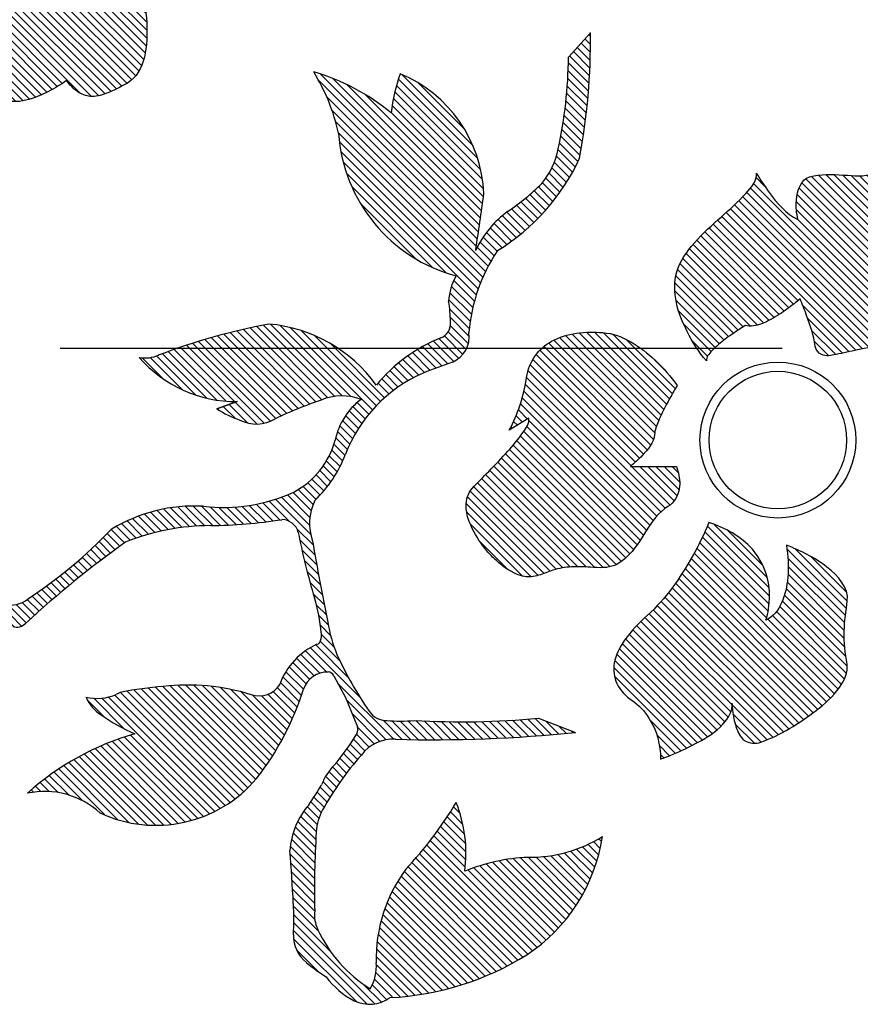
# Model space of a CAD drawing. Extents: x 4661 to 5052, y -1127 to -851.
# Drawn here: x 4787 to 4797, y -896 to -885 of the extents above; entities that cross this region are included whole.
import ezdxf

# ---------------------------------------------------------------- set-up
doc = ezdxf.new("R2010")
doc.units = 0
doc.header["$LTSCALE"] = 7
doc.header["$MEASUREMENT"] = 0
doc.linetypes.add('CENTER', pattern=[0.6, 0.375, -0.075, 0.075, -0.075])
pattern_1 = [(315, (4559.2278, -54.117044), (0.044194174, 0.044194174), [])]

msp = doc.modelspace()

# ---------------------------------------------------------------- hatches: boundary and pattern name
at = {"linetype": 'Continuous'}
h = msp.add_hatch(dxfattribs=at)
h.set_pattern_fill('ANSI31', color=1, scale=0.5, angle=270, style=0)
h.set_pattern_definition(pattern_1)
edge = h.paths.add_edge_path()
edge.add_spline(control_points=[(4786.956, -884.649), (4786.89, -884.669), (4786.772, -884.725), (4786.631, -884.942), (4786.689, -885.284), (4786.877, -885.619), (4787.047, -885.83), (4787.14, -885.916)], knot_values=[0, 0, 0, 0, 0.414072, 0.752908, 1.476042, 2.323955, 3.079419, 3.079419, 3.079419, 3.079419], degree=3, periodic=0)
edge.add_spline(control_points=[(4787.14, -885.916), (4787.208, -885.978), (4787.405, -886.042), (4787.669, -885.967), (4787.857, -885.868), (4787.955, -885.804), (4787.984, -885.782)], knot_values=[0, 0, 0, 0, 0.556442, 1.120698, 1.611993, 1.827176, 1.827176, 1.827176, 1.827176], degree=3, periodic=0)
edge.add_spline(control_points=[(4787.984, -885.782), (4788.021, -885.828), (4788.092, -885.911), (4788.254, -885.974), (4788.448, -885.923), (4788.574, -885.853), (4788.649, -885.81)], knot_values=[0, 0, 0, 0, 0.354164, 0.642597, 0.990425, 1.511054, 1.511054, 1.511054, 1.511054], degree=3, periodic=0)
edge.add_spline(control_points=[(4788.649, -885.81), (4788.848, -885.693), (4788.888, -885.225), (4788.816, -884.796), (4788.757, -884.571), (4788.715, -884.487)], knot_values=[0, 0, 0, 0, 1.384878, 2.18188, 2.746279, 2.746279, 2.746279, 2.746279], degree=3, periodic=0)
edge.add_spline(control_points=[(4788.715, -884.487), (4788.66, -884.379), (4788.777, -884.142), (4788.955, -883.888), (4789.052, -883.699), (4789.095, -883.594)], knot_values=[0, 0, 0, 0, 0.725521, 1.278927, 1.962971, 1.962971, 1.962971, 1.962971], degree=3, periodic=0)
edge.add_spline(control_points=[(4789.095, -883.594), (4789.133, -883.5), (4789.141, -883.279), (4788.928, -883.062), (4788.71, -882.947), (4788.566, -882.895), (4788.507, -882.882)], knot_values=[0, 0, 0, 0, 0.607154, 1.170916, 1.720981, 2.084211, 2.084211, 2.084211, 2.084211], degree=3, periodic=0)
edge.add_spline(control_points=[(4788.507, -882.882), (4788.463, -882.872), (4788.345, -882.924), (4788.125, -883.09), (4787.969, -883.293), (4787.915, -883.451)], knot_values=[0, 0, 0, 0, 0.272266, 0.698568, 1.702113, 1.702113, 1.702113, 1.702113], degree=3, periodic=0)
edge.add_spline(control_points=[(4787.915, -883.451), (4787.887, -883.534), (4787.698, -883.659), (4787.408, -883.717), (4787.148, -883.741), (4787.001, -883.745), (4786.956, -883.744)], knot_values=[0, 0, 0, 0, 0.524115, 1.196374, 1.809377, 2.079697, 2.079697, 2.079697, 2.079697], degree=3, periodic=0)
edge.add_spline(control_points=[(4786.956, -883.744), (4786.978, -883.853), (4787.119, -884.055), (4787.419, -884.182), (4787.665, -884.232), (4787.803, -884.246), (4787.845, -884.247)], knot_values=[0, 0, 0, 0, 0.669549, 1.342286, 1.92012, 2.171367, 2.171367, 2.171367, 2.171367], degree=3, periodic=0)
edge.add_spline(control_points=[(4787.845, -884.247), (4787.845, -884.301), (4787.822, -884.408), (4787.669, -884.567), (4787.408, -884.642), (4787.152, -884.658), (4787.003, -884.653), (4786.956, -884.649)], knot_values=[0, 0, 0, 0, 0.32404, 0.623881, 1.276956, 1.890736, 2.169322, 2.169322, 2.169322, 2.169322], degree=3, periodic=0)
edge = h.paths.add_edge_path()
edge.add_spline(control_points=[(4785.398, -887.199), (4785.398, -887.199), (4785.398, -887.199), (4785.398, -887.199)], knot_values=[0.07738, 0.07738, 0.07738, 0.07738, 0.077518, 0.077518, 0.077518, 0.077518], degree=3, periodic=0)
edge.add_spline(control_points=[(4785.398, -887.2), (4785.399, -887.214), (4785.402, -887.288), (4785.419, -887.418), (4785.485, -887.602), (4785.628, -887.625), (4785.685, -887.608)], knot_values=[0.076432, 0.076432, 0.076432, 0.076432, 0.165384, 0.519328, 0.877028, 1.232794, 1.232794, 1.232794, 1.232794], degree=3, periodic=0)
edge.add_spline(control_points=[(4785.685, -887.608), (4785.907, -887.542), (4786.225, -887.372), (4786.571, -887.11), (4786.685, -886.907), (4786.676, -886.818)], knot_values=[0, 0, 0, 0, 1.391091, 2.106523, 2.637815, 2.637815, 2.637815, 2.637815], degree=3, periodic=0)
edge.add_spline(control_points=[(4786.676, -886.818), (4786.663, -886.698), (4786.65, -886.464), (4786.703, -886.237), (4786.723, -886.129)], knot_values=[0, 0, 0, 0, 0.726892, 1.388202, 1.388202, 1.388202, 1.388202], degree=3, periodic=0)
edge.add_spline(control_points=[(4786.723, -886.129), (4786.749, -885.988), (4786.51, -885.691), (4786.249, -885.553), (4786.098, -885.48)], knot_values=[0, 0, 0, 0, 0.859835, 1.866212, 1.866212, 1.866212, 1.866212], degree=3, periodic=0)
edge.add_spline(control_points=[(4786.098, -885.48), (4786.11, -885.597), (4786.111, -885.876), (4785.988, -886.224), (4785.824, -886.283)], knot_values=[0, 0, 0, 0, 0.709294, 1.753325, 1.753325, 1.753325, 1.753325], degree=3, periodic=0)
edge.add_spline(control_points=[(4785.824, -886.283), (4785.841, -886.244), (4785.877, -886.107), (4785.897, -885.831), (4785.731, -885.426), (4785.444, -885.25), (4785.272, -885.18)], knot_values=[0, 0, 0, 0, 0.255501, 0.848419, 1.632659, 2.746394, 2.746394, 2.746394, 2.746394], degree=3, periodic=0)
edge.add_spline(control_points=[(4785.272, -885.18), (4785.214, -885.303), (4785.008, -885.654), (4784.751, -885.983), (4784.537, -886.149)], knot_values=[0, 0, 0, 0, 0.817304, 2.442443, 2.442443, 2.442443, 2.442443], degree=3, periodic=0)
edge.add_spline(control_points=[(4784.537, -886.149), (4784.441, -886.224), (4784.283, -886.369), (4784.128, -886.623), (4784.136, -886.89), (4784.25, -887.014), (4784.315, -887.065)], knot_values=[0, 0, 0, 0, 0.733547, 1.282856, 1.730187, 2.227372, 2.227372, 2.227372, 2.227372], degree=3, periodic=0)
edge.add_spline(control_points=[(4784.315, -887.065), (4784.385, -887.12), (4784.542, -887.313), (4784.596, -887.569), (4784.583, -887.723)], knot_values=[0, 0, 0, 0, 0.529101, 1.46084, 1.46084, 1.46084, 1.46084], degree=3, periodic=0)
edge.add_spline(control_points=[(4784.583, -887.723), (4784.628, -887.711), (4784.77, -887.664), (4785.014, -887.565), (4785.262, -887.436), (4785.39, -887.269), (4785.398, -887.199)], knot_values=[0, 0, 0, 0, 0.277525, 0.899908, 1.566775, 1.992156, 1.992156, 1.992156, 1.992156], degree=3, periodic=0)
edge.add_spline(control_points=[(4785.398, -887.199), (4785.398, -887.199), (4785.398, -887.199), (4785.398, -887.199)], knot_values=[1.992156, 1.992156, 1.992156, 1.992156, 1.992294, 1.992294, 1.992294, 1.992294], degree=3, periodic=0)
edge.add_spline(control_points=[(4785.398, -887.199), (4785.398, -887.199), (4785.398, -887.199), (4785.398, -887.199)], knot_values=[0.077342, 0.077342, 0.077342, 0.077342, 0.07738, 0.07738, 0.07738, 0.07738], degree=3, periodic=0)
edge = h.paths.add_edge_path()
edge.add_spline(control_points=[(4785.552, -881.265), (4785.553, -881.349), (4785.398, -881.53), (4785.137, -881.746), (4784.839, -882.003), (4784.597, -882.315), (4784.602, -882.684), (4784.74, -883.011), (4784.872, -883.217), (4784.957, -883.314)], knot_values=[0.000102, 0.000102, 0.000102, 0.000102, 0.504009, 1.265971, 2.110121, 2.859657, 3.532809, 4.204311, 4.981024, 4.981024, 4.981024, 4.981024], degree=3, periodic=0)
edge.add_spline(control_points=[(4784.957, -883.314), (4784.952, -883.272), (4785.043, -883.179), (4785.168, -883.078), (4785.302, -882.989), (4785.38, -882.941), (4785.404, -882.927)], knot_values=[0, 0, 0, 0, 0.253769, 0.653928, 1.032375, 1.200966, 1.200966, 1.200966, 1.200966], degree=3, periodic=0)
edge.add_spline(control_points=[(4785.404, -882.927), (4785.463, -882.945), (4785.61, -882.911), (4785.788, -882.814), (4785.931, -882.715), (4786.007, -882.656), (4786.029, -882.637)], knot_values=[0, 0, 0, 0, 0.372354, 0.831256, 1.234883, 1.409476, 1.409476, 1.409476, 1.409476], degree=3, periodic=0)
edge.add_spline(control_points=[(4786.029, -882.637), (4786.056, -882.696), (4786.122, -882.865), (4786.181, -883.038), (4786.196, -883.153)], knot_values=[0, 0, 0, 0, 0.390059, 1.085407, 1.085407, 1.085407, 1.085407], degree=3, periodic=0)
edge.add_spline(control_points=[(4786.196, -883.153), (4786.198, -883.174), (4786.211, -883.217), (4786.27, -883.253), (4786.346, -883.257), (4786.483, -883.24), (4786.698, -883.188), (4786.884, -883.153), (4786.989, -883.139)], knot_values=[0, 0, 0, 0, 0.130245, 0.245796, 0.389683, 0.576892, 1.077163, 1.712383, 1.712383, 1.712383, 1.712383], degree=3, periodic=0)
edge.add_spline(control_points=[(4786.989, -883.139), (4787.09, -883.126), (4787.28, -883.068), (4787.574, -882.821), (4787.713, -882.58), (4787.824, -882.433)], knot_values=[0, 0, 0, 0, 0.611202, 1.155865, 2.261448, 2.261448, 2.261448, 2.261448], degree=3, periodic=0)
edge.add_spline(control_points=[(4787.824, -882.433), (4787.919, -882.308), (4788.028, -881.976), (4787.852, -881.687), (4787.747, -881.577)], knot_values=[0, 0, 0, 0, 0.938968, 1.852596, 1.852596, 1.852596, 1.852596], degree=3, periodic=0)
edge.add_spline(control_points=[(4787.747, -881.577), (4787.624, -881.45), (4787.378, -881.33), (4787.075, -881.262), (4786.932, -881.255), (4786.878, -881.272)], knot_values=[0, 0, 0, 0, 1.059794, 1.544698, 1.885231, 1.885231, 1.885231, 1.885231], degree=3, periodic=0)
edge.add_spline(control_points=[(4786.878, -881.272), (4786.771, -881.306), (4786.523, -881.28), (4786.279, -881.273), (4786.154, -881.307)], knot_values=[0, 0, 0, 0, 0.676741, 1.450694, 1.450694, 1.450694, 1.450694], degree=3, periodic=0)
edge.add_spline(control_points=[(4786.154, -881.307), (4786.105, -881.319), (4786.018, -881.401), (4785.994, -881.579), (4786.001, -881.704), (4786.016, -881.773)], knot_values=[0, 0, 0, 0, 0.303778, 0.627312, 1.050743, 1.050743, 1.050743, 1.050743], degree=3, periodic=0)
edge.add_spline(control_points=[(4786.016, -881.773), (4785.883, -881.71), (4785.723, -881.527), (4785.593, -881.339), (4785.552, -881.265)], knot_values=[0, 0, 0, 0, 0.881314, 1.38432, 1.38432, 1.38432, 1.38432], degree=3, periodic=0)
edge = h.paths.add_edge_path()
edge.add_line((4783.044, -884.285), (4783.234, -884.122))
edge.add_spline(control_points=[(4783.234, -884.122), (4783.244, -884.181), (4783.173, -884.333), (4783.046, -884.549), (4782.88, -884.786), (4782.768, -884.944), (4782.719, -885.018)], knot_values=[0, 0, 0, 0, 0.360851, 0.922096, 1.547129, 2.083668, 2.083668, 2.083668, 2.083668], degree=3, periodic=0)
edge.add_spline(control_points=[(4782.719, -885.018), (4782.677, -885.081), (4782.653, -885.261), (4782.743, -885.516), (4782.876, -885.721), (4783.011, -885.866), (4783.116, -885.953), (4783.216, -886.011), (4783.329, -886.045), (4783.46, -886.01), (4783.597, -885.919), (4783.712, -885.882), (4783.776, -885.873)], knot_values=[0, 0, 0, 0, 0.451822, 0.999483, 1.605973, 1.905636, 2.188183, 2.420134, 2.594296, 2.879757, 3.196054, 3.585169, 3.585169, 3.585169, 3.585169], degree=3, periodic=0)
edge.add_spline(control_points=[(4783.776, -885.873), (4783.839, -885.865), (4783.946, -885.857), (4784.092, -885.86), (4784.225, -885.82), (4784.287, -885.75), (4784.319, -885.711)], knot_values=[0, 0, 0, 0, 0.376318, 0.645432, 0.875445, 1.181708, 1.181708, 1.181708, 1.181708], degree=3, periodic=0)
edge.add_spline(control_points=[(4784.319, -885.711), (4784.475, -885.514), (4784.507, -885.222), (4784.698, -885.058)], knot_values=[0, 0, 0, 0, 1.509525, 1.509525, 1.509525, 1.509525], degree=3, periodic=0)
edge.add_spline(control_points=[(4784.698, -885.058), (4784.78, -884.989), (4784.819, -884.79), (4784.777, -884.628), (4784.753, -884.57)], knot_values=[0, 0, 0, 0, 0.64116, 1.018849, 1.018849, 1.018849, 1.018849], degree=3, periodic=0)
edge.add_line((4784.753, -884.57), (4784.292, -884.61))
edge.add_spline(control_points=[(4784.292, -884.61), (4784.331, -884.565), (4784.421, -884.443), (4784.508, -884.299), (4784.508, -884.204)], knot_values=[0, 0, 0, 0, 0.357542, 0.928562, 0.928562, 0.928562, 0.928562], degree=3, periodic=0)
edge.add_spline(control_points=[(4784.508, -884.204), (4784.508, -884.148), (4784.54, -884.023), (4784.607, -883.821), (4784.664, -883.673), (4784.698, -883.593)], knot_values=[0, 0, 0, 0, 0.334458, 0.759396, 1.282657, 1.282657, 1.282657, 1.282657], degree=3, periodic=0)
edge.add_spline(control_points=[(4784.698, -883.593), (4784.629, -883.49), (4784.419, -883.244), (4784.117, -883.023), (4783.912, -883.023)], knot_values=[0, 0, 0, 0, 0.746453, 1.978204, 1.978204, 1.978204, 1.978204], degree=3, periodic=0)
edge.add_spline(control_points=[(4783.912, -883.023), (4783.735, -883.023), (4783.454, -883.084), (4783.226, -883.366), (4783.186, -883.542), (4783.18, -883.633)], knot_values=[0, 0, 0, 0, 1.062194, 1.553659, 2.104475, 2.104475, 2.104475, 2.104475], degree=3, periodic=0)
edge.add_spline(control_points=[(4783.18, -883.633), (4783.166, -883.839), (4783.128, -884.062), (4783.05, -884.27), (4783.044, -884.285)], knot_values=[0, 0, 0, 0, 1.237384, 1.333181, 1.333181, 1.333181, 1.333181], degree=3, periodic=0)
h = msp.add_hatch(dxfattribs=at)
h.set_pattern_fill('ANSI31', color=1, scale=0.5, angle=270, style=0)
h.set_pattern_definition(pattern_1)
h.paths.add_polyline_path([(4788.986, -888.779, -0.142448), (4788.776, -888.802, 0.217023), (4789.847, -889.285), (4789.626, -889.363, 0.061274), (4789.877, -889.486, 0.259121), (4790.262, -889.471, -0.026674), (4790.763, -889.268, -0.189476), (4791.2, -889.26, 0.187334), (4790.917, -889.707, -0.204457), (4790.466, -890.272, -0.136921), (4789.478, -890.426, 0.152568), (4788.473, -890.679, -0.056092), (4787.566, -891.436, -0.238468), (4787.302, -891.495, 0.023676), (4786.742, -891.481, -0.139881), (4786.11, -891.311, -0.017703), (4785.519, -890.939, -0.06352), (4785.413, -890.86, -0.118984), (4785.372, -890.761, 0.084007), (4785.181, -890.219, -0.148638), (4784.988, -889.252, 0.053872), (4784.956, -888.585, 0.066679), (4784.345, -889.377, 0.184484), (4783.779, -888.668, 0.193829), (4783.746, -890.168, -0.108605), (4783.056, -890.188, 0.286207), (4785.205, -890.98, 0.172877), (4786.698, -891.671, -0.090244), (4786.556, -892.048, -0.297383), (4786.411, -892.124, 0.17578), (4785.404, -892.629, 0.178449), (4785.021, -893.771, 0.16056), (4785.393, -893.512, 0.240131), (4785.926, -894.651, 0.111713), (4786.541, -893.644), (4786.784, -893.994, 0.242857), (4786.686, -892.233, -0.282533), (4787.177, -891.701, -0.039638), (4787.399, -891.738, 0.109396), (4787.474, -891.74, 0.126386), (4787.542, -891.7, -0.030824), (4788.634, -890.815, -0.094813), (4789.555, -890.637, 0.034106), (4790.335, -890.572, -0.345057), (4790.514, -890.711, 0.023977), (4790.691, -891.425, -0.049103), (4790.765, -891.807, -0.11037), (4790.758, -891.888, -0.34548), (4790.718, -891.932, 0.204304), (4790.315, -892.366, -0.359861), (4790, -892.48, 0.106261), (4789.04, -892.392, 0.029375), (4788.585, -892.454, 0.050426), (4788.529, -892.478, -0.161982), (4788.198, -892.508, 0.151841), (4788.362, -892.702, 0.049441), (4788.729, -892.907, 0.114135), (4787.559, -893.555, -0.243152), (4788.352, -893.771, 0.339588), (4790.059, -893.394, 0.092179), (4790.57, -892.42, -0.321204), (4790.839, -892.234, -0.271436), (4790.901, -892.275), (4791.03, -892.513), (4791.16, -892.833, -0.183098), (4791.156, -892.903, -0.045291), (4790.901, -893.254, 0.100932), (4790.768, -893.463, -0.019158), (4790.63, -893.681, 0.164722), (4790.421, -894.182, -0.011545), (4790.46, -894.759, -0.032348), (4790.46, -895.1, 0.226303), (4790.604, -895.404, 0.027023), (4790.818, -895.559, 0.111859), (4791.125, -895.82, 0.276578), (4791.515, -895.785, 0.127047), (4793.007, -895.319, 0.213156), (4793.832, -894.028, -0.144596), (4793.021, -894.254, 0.086468), (4792.33, -894.406, 0.130891), (4792.237, -893.657, -0.054451), (4791.686, -894.386, 0.165579), (4791.364, -895.404, -0.160141), (4791.298, -895.689, -0.145177), (4790.726, -895.04, -0.152204), (4790.694, -894.84, -0.024091), (4790.711, -893.978, -0.117536), (4790.779, -893.738, -0.053723), (4791.202, -893.139, -0.251469), (4791.575, -892.967, 0.032686), (4793.539, -892.892), (4793.133, -892.738, -0.038319), (4791.779, -892.762, -0.043366), (4791.478, -892.764, -0.251119), (4791.288, -892.662, -0.04551), (4790.936, -892.041, -0.058409), (4790.836, -891.691, -0.006709), (4790.671, -890.806, -0.200228), (4790.693, -890.363, 0.113999), (4791.03, -889.857, -0.199949), (4791.877, -888.973, -0.008413), (4792.196, -888.854, 0.346202), (4792.376, -888.531, -0.128787), (4792.688, -887.637, 0.14829), (4793.582, -886.631, 0.05039), (4793.701, -885.261), (4793.462, -885.526, -0.050778), (4793.35, -886.528, -0.130571), (4793.171, -886.905, -0.0452), (4792.803, -887.208, 0.1228), (4792.449, -887.635, 0.005774), (4792.538, -887.016, 0.292885), (4791.626, -885.709, 0.055553), (4791.526, -886.135, 0.103403), (4790.683, -885.687, -0.082417), (4790.954, -886.356, 0.321777), (4792.237, -887.913, 0.113348), (4792.154, -888.191, -0.031391), (4792.175, -888.414, -0.335172), (4792.07, -888.59, 0.127343), (4791.365, -889.105, 0.218429), (4790.192, -888.44, 0.045912)])
h = msp.add_hatch(dxfattribs=at)
h.set_pattern_fill('ANSI31', color=1, scale=0.5, angle=270, style=0)
h.set_pattern_definition(pattern_1)
edge = h.paths.add_edge_path()
edge.add_spline(control_points=[(4795.514, -886.793), (4795.514, -886.793), (4795.514, -886.793), (4795.514, -886.793)], knot_values=[0, 0, 0, 0, 0.000126, 0.000126, 0.000126, 0.000126], degree=3, periodic=0)
edge.add_spline(control_points=[(4795.514, -886.793), (4795.515, -886.876), (4795.371, -887.057), (4795.121, -887.274), (4794.837, -887.533), (4794.609, -887.846), (4794.619, -888.212), (4794.755, -888.538), (4794.884, -888.743), (4794.967, -888.841)], knot_values=[0.000126, 0.000126, 0.000126, 0.000126, 0.496701, 1.237329, 2.058289, 2.795076, 3.467393, 4.137344, 4.907873, 4.907873, 4.907873, 4.907873], degree=3, periodic=0)
edge.add_spline(control_points=[(4794.967, -888.841), (4794.962, -888.8), (4795.046, -888.706), (4795.167, -888.605), (4795.294, -888.516), (4795.368, -888.468), (4795.391, -888.454)], knot_values=[0, 0, 0, 0, 0.250097, 0.638372, 1.004142, 1.166833, 1.166833, 1.166833, 1.166833], degree=3, periodic=0)
edge.add_spline(control_points=[(4795.391, -888.454), (4795.448, -888.472), (4795.589, -888.437), (4795.759, -888.34), (4795.894, -888.241), (4795.967, -888.182), (4795.988, -888.164)], knot_values=[0, 0, 0, 0, 0.357078, 0.799217, 1.189753, 1.359082, 1.359082, 1.359082, 1.359082], degree=3, periodic=0)
edge.add_spline(control_points=[(4795.988, -888.164), (4796.014, -888.223), (4796.08, -888.391), (4796.138, -888.564), (4796.154, -888.679)], knot_values=[0, 0, 0, 0, 0.389073, 1.083783, 1.083783, 1.083783, 1.083783], degree=3, periodic=0)
edge.add_spline(control_points=[(4796.154, -888.679), (4796.159, -888.717), (4796.229, -888.805), (4796.413, -888.764), (4796.634, -888.717), (4796.814, -888.678), (4796.915, -888.664)], knot_values=[0, 0, 0, 0, 0.231727, 0.547456, 1.027025, 1.635666, 1.635666, 1.635666, 1.635666], degree=3, periodic=0)
edge.add_spline(control_points=[(4796.915, -888.664), (4797.012, -888.651), (4797.195, -888.592), (4797.473, -888.344), (4797.603, -888.105), (4797.708, -887.958)], knot_values=[0, 0, 0, 0, 0.587539, 1.116058, 2.199578, 2.199578, 2.199578, 2.199578], degree=3, periodic=0)
edge.add_spline(control_points=[(4797.708, -887.958), (4797.799, -887.832), (4797.897, -887.501), (4797.727, -887.213), (4797.623, -887.102)], knot_values=[0, 0, 0, 0, 0.932926, 1.842474, 1.842474, 1.842474, 1.842474], degree=3, periodic=0)
edge.add_spline(control_points=[(4797.623, -887.102), (4797.506, -886.977), (4797.269, -886.857), (4796.976, -886.788), (4796.838, -886.781), (4796.787, -886.799)], knot_values=[0, 0, 0, 0, 1.03194, 1.499219, 1.82605, 1.82605, 1.82605, 1.82605], degree=3, periodic=0)
edge.add_spline(control_points=[(4796.787, -886.799), (4796.684, -886.832), (4796.446, -886.806), (4796.211, -886.801), (4796.092, -886.834)], knot_values=[0, 0, 0, 0, 0.648662, 1.391239, 1.391239, 1.391239, 1.391239], degree=3, periodic=0)
edge.add_spline(control_points=[(4796.092, -886.834), (4795.998, -886.86), (4795.928, -887.074), (4795.95, -887.231), (4795.965, -887.3)], knot_values=[0, 0, 0, 0, 0.585258, 1.008645, 1.008645, 1.008645, 1.008645], degree=3, periodic=0)
edge.add_spline(control_points=[(4795.965, -887.3), (4795.835, -887.236), (4795.68, -887.053), (4795.553, -886.866), (4795.514, -886.793)], knot_values=[0, 0, 0, 0, 0.867277, 1.366653, 1.366653, 1.366653, 1.366653], degree=3, periodic=0)
h = msp.add_hatch(dxfattribs=at)
h.set_pattern_fill('ANSI31', color=1, scale=0.5, angle=270, style=0)
h.set_pattern_definition(pattern_1)
edge = h.paths.add_edge_path()
edge.add_spline(control_points=[(4794.647, -889.11), (4794.579, -889.009), (4794.357, -888.76), (4794.051, -888.548), (4793.837, -888.532)], knot_values=[0, 0, 0, 0, 0.732686, 2.02278, 2.02278, 2.02278, 2.02278], degree=3, periodic=0)
edge.add_spline(control_points=[(4793.837, -888.532), (4793.648, -888.517), (4793.357, -888.541), (4793.077, -888.777), (4793.018, -888.938), (4793.005, -889.021)], knot_values=[0, 0, 0, 0, 1.135499, 1.616534, 2.120733, 2.120733, 2.120733, 2.120733], degree=3, periodic=0)
edge.add_spline(control_points=[(4793.005, -889.021), (4792.976, -889.207), (4792.918, -889.406), (4792.821, -889.584), (4792.813, -889.597)], knot_values=[0, 0, 0, 0, 1.126093, 1.215165, 1.215165, 1.215165, 1.215165], degree=3, periodic=0)
edge.add_line((4792.813, -889.597), (4793.03, -889.466))
edge.add_spline(control_points=[(4793.03, -889.466), (4793.037, -889.521), (4792.947, -889.655), (4792.797, -889.835), (4792.602, -890.036), (4792.471, -890.167), (4792.412, -890.231)], knot_values=[0, 0, 0, 0, 0.330782, 0.864779, 1.467072, 1.98483, 1.98483, 1.98483, 1.98483], degree=3, periodic=0)
edge.add_spline(control_points=[(4792.412, -890.231), (4792.366, -890.281), (4792.323, -890.446), (4792.408, -890.686), (4792.536, -890.879), (4792.671, -891.019), (4792.779, -891.106), (4792.882, -891.166), (4793.001, -891.205), (4793.142, -891.185), (4793.302, -891.113), (4793.426, -891.09), (4793.495, -891.087)], knot_values=[0, 0, 0, 0, 0.411682, 0.914747, 1.49626, 1.793228, 2.08014, 2.322043, 2.508735, 2.815957, 3.146843, 3.562075, 3.562075, 3.562075, 3.562075], degree=3, periodic=0)
edge.add_spline(control_points=[(4793.495, -891.087), (4793.563, -891.085), (4793.68, -891.087), (4793.837, -891.101), (4793.979, -891.078), (4794.055, -891.02), (4794.093, -890.985)], knot_values=[0, 0, 0, 0, 0.407535, 0.699142, 0.944599, 1.251726, 1.251726, 1.251726, 1.251726], degree=3, periodic=0)
edge.add_spline(control_points=[(4794.093, -890.985), (4794.27, -890.825), (4794.342, -890.553), (4794.547, -890.429)], knot_values=[0, 0, 0, 0, 1.436671, 1.436671, 1.436671, 1.436671], degree=3, periodic=0)
edge.add_spline(control_points=[(4794.547, -890.429), (4794.613, -890.389), (4794.695, -890.247), (4794.669, -890.087), (4794.646, -890.01), (4794.639, -889.993)], knot_values=[0, 0, 0, 0, 0.462384, 0.845193, 0.949702, 0.949702, 0.949702, 0.949702], degree=3, periodic=0)
edge.add_line((4794.639, -889.993), (4794.138, -889.992))
edge.add_spline(control_points=[(4794.138, -889.992), (4794.183, -889.956), (4794.285, -889.856), (4794.393, -889.732), (4794.4, -889.644)], knot_values=[0, 0, 0, 0, 0.347713, 0.879427, 0.879427, 0.879427, 0.879427], degree=3, periodic=0)
edge.add_spline(control_points=[(4794.4, -889.644), (4794.404, -889.593), (4794.448, -889.483), (4794.522, -889.328), (4794.594, -889.2), (4794.635, -889.131), (4794.647, -889.11)], knot_values=[0, 0, 0, 0, 0.304269, 0.695956, 1.036409, 1.18203, 1.18203, 1.18203, 1.18203], degree=3, periodic=0)
edge = h.paths.add_edge_path()
edge.add_spline(control_points=[(4795.56, -893), (4795.777, -892.919), (4796.085, -892.73), (4796.414, -892.447), (4796.516, -892.236), (4796.501, -892.149)], knot_values=[0, 0, 0, 0, 1.393238, 2.109571, 2.641278, 2.641278, 2.641278, 2.641278], degree=3, periodic=0)
edge.add_spline(control_points=[(4796.501, -892.149), (4796.481, -892.029), (4796.453, -891.797), (4796.491, -891.567), (4796.504, -891.458)], knot_values=[0, 0, 0, 0, 0.726917, 1.388163, 1.388163, 1.388163, 1.388163], degree=3, periodic=0)
edge.add_spline(control_points=[(4796.504, -891.458), (4796.522, -891.316), (4796.263, -891.033), (4795.994, -890.913), (4795.839, -890.849)], knot_values=[0, 0, 0, 0, 0.860203, 1.867461, 1.867461, 1.867461, 1.867461], degree=3, periodic=0)
edge.add_spline(control_points=[(4795.839, -890.849), (4795.859, -890.966), (4795.877, -891.245), (4795.775, -891.599), (4795.615, -891.668)], knot_values=[0, 0, 0, 0, 0.709256, 1.754071, 1.754071, 1.754071, 1.754071], degree=3, periodic=0)
edge.add_spline(control_points=[(4795.615, -891.668), (4795.63, -891.628), (4795.658, -891.489), (4795.661, -891.212), (4795.469, -890.818), (4795.17, -890.661), (4794.994, -890.602)], knot_values=[0, 0, 0, 0, 0.255709, 0.848805, 1.633114, 2.748218, 2.748218, 2.748218, 2.748218], degree=3, periodic=0)
edge.add_spline(control_points=[(4794.994, -890.602), (4794.944, -890.729), (4794.76, -891.092), (4794.524, -891.436), (4794.321, -891.616)], knot_values=[0, 0, 0, 0, 0.817683, 2.443246, 2.443246, 2.443246, 2.443246], degree=3, periodic=0)
edge.add_spline(control_points=[(4794.321, -891.616), (4794.229, -891.697), (4794.08, -891.851), (4793.941, -892.115), (4793.966, -892.381), (4794.088, -892.498), (4794.157, -892.544)], knot_values=[0, 0, 0, 0, 0.735045, 1.284859, 1.732233, 2.230239, 2.230239, 2.230239, 2.230239], degree=3, periodic=0)
edge.add_spline(control_points=[(4794.157, -892.544), (4794.229, -892.594), (4794.398, -892.778), (4794.468, -893.029), (4794.465, -893.184)], knot_values=[0, 0, 0, 0, 0.528922, 1.460346, 1.460346, 1.460346, 1.460346], degree=3, periodic=0)
edge.add_spline(control_points=[(4794.465, -893.184), (4794.509, -893.169), (4794.648, -893.114), (4794.886, -892.998), (4795.126, -892.854), (4795.243, -892.679), (4795.247, -892.61)], knot_values=[0, 0, 0, 0, 0.278048, 0.901539, 1.569408, 1.995646, 1.995646, 1.995646, 1.995646], degree=3, periodic=0)
edge.add_spline(control_points=[(4795.247, -892.61), (4795.247, -892.61), (4795.247, -892.61), (4795.247, -892.61)], knot_values=[0.077012, 0.077012, 0.077012, 0.077012, 0.077019, 0.077019, 0.077019, 0.077019], degree=3, periodic=0)
edge.add_spline(control_points=[(4795.247, -892.61), (4795.248, -892.624), (4795.256, -892.698), (4795.282, -892.826), (4795.359, -893.006), (4795.504, -893.02), (4795.56, -893)], knot_values=[0.075942, 0.075942, 0.075942, 0.075942, 0.165393, 0.519406, 0.877298, 1.233234, 1.233234, 1.233234, 1.233234], degree=3, periodic=0)
edge = h.paths.add_edge_path(flags=16)
edge.add_spline(control_points=[(4795.247, -892.61), (4795.247, -892.61), (4795.247, -892.61), (4795.247, -892.609)], knot_values=[1.99567, 1.99567, 1.99567, 1.99567, 1.99577, 1.99577, 1.99577, 1.99577], degree=3, periodic=0)
edge.add_spline(control_points=[(4795.247, -892.609), (4795.247, -892.609), (4795.247, -892.609), (4795.247, -892.609)], knot_values=[0.076801, 0.076801, 0.076801, 0.076801, 0.076895, 0.076895, 0.076895, 0.076895], degree=3, periodic=0)
edge.add_spline(control_points=[(4795.247, -892.609), (4795.247, -892.61), (4795.247, -892.61), (4795.247, -892.61)], knot_values=[0.076895, 0.076895, 0.076895, 0.076895, 0.076995, 0.076995, 0.076995, 0.076995], degree=3, periodic=0)
edge.add_spline(control_points=[(4795.247, -892.61), (4795.247, -892.61), (4795.247, -892.61), (4795.247, -892.61)], knot_values=[1.995646, 1.995646, 1.995646, 1.995646, 1.995653, 1.995653, 1.995653, 1.995653], degree=3, periodic=0)

# ---------------------------------------------------------------- linework, layer by layer
at = {"color": 1, "linetype": 'Continuous'}
for p, q in [((4793.701, -885.261), (4793.462, -885.526)), ((4789.626, -889.363), (4789.847, -889.285)), ((4789.847, -889.285), (4789.626, -889.363)), ((4793.03, -889.466), (4792.813, -889.597)), ((4794.138, -889.992), (4794.639, -889.993)), ((4790.901, -892.275), (4791.03, -892.513)), ((4791.03, -892.513), (4791.16, -892.833)), ((4793.133, -892.738), (4793.539, -892.892)), ((4793.133, -892.738), (4793.539, -892.892))]:
    msp.add_line(p, q, dxfattribs=at)
at = {"color": 6, "linetype": 'CENTER', "ltscale": 3}
msp.add_line((4820.992, -888.704), (4765.246, -888.704), dxfattribs=at)
at = {"color": 7, "linetype": 'Continuous'}
for radius in [0.85, 0.75]:
    msp.add_circle((4795.746, -889.704), radius, dxfattribs=at)
at = {"color": 1, "linetype": 'Continuous'}
for centre, radius, start, end in [((4786.862, -885.352), 6.84, 349.2291, 0.768), ((4788.489, -885.48), 4.973, 347.8387, 359.4661), ((4788.802, -886.839), 2.205, 12.6322, 31.4783), ((4790.034, -887.929), 2.333, 50.2451, 73.8595), ((4793.486, -886.369), 1.974, 160.4637, 173.1823), ((4791.062, -887.075), 1.477, 2.274, 67.5721), ((4792.679, -886.241), 1.729, 183.8295, 255.1774), ((4792.551, -886.378), 0.813, 319.6372, 349.3935), ((4791.475, -885.66), 2.32, 301.5222, 335.2619), ((4791.316, -885.029), 2.638, 304.3185, 314.6705), ((4765.698, -883.447), 27.077, 351.1033, 352.4267), ((4793.483, -888.132), 1.148, 126.3338, 154.3374), ((4794.237, -888.679), 1.867, 146.082, 175.4361), ((4792.801, -888.23), 0.648, 150.6103, 176.4774), ((4790.392, -888.466), 1.784, 1.6898, 8.8818), ((4792.006, -888.432), 0.17, 292.1252, 6.244), ((4791.435, -895.16), 6.834, 100.4789, 110.9938), ((4790.053, -890.051), 1.618, 35.7935, 85.0797), ((4792.08, -888.578), 0.299, 292.6581, 9.0419), ((4792.713, -890.208), 1.741, 111.6635, 140.6922), ((4788.842, -888.43), 0.378, 260.0589, 293.6255), ((4789.842, -887.868), 1.417, 221.2378, 270.2163), ((4795.583, -898.391), 10.121, 109.5526, 111.4806), ((4792.514, -890.432), 1.592, 113.6116, 158.8402), ((4792.417, -894.056), 5.066, 109.0631, 115.175), ((4790.991, -889.82), 0.598, 69.5578, 112.4737), ((4791.634, -889.848), 0.731, 126.419, 168.8609), ((4790.254, -888.405), 1.145, 236.7538, 250.7792), ((4790.056, -889.132), 0.397, 243.2203, 301.3284), ((4790.03, -889.461), 0.92, 298.3103, 344.5313), ((4789.766, -889.381), 1.35, 313.3568, 339.3712), ((4789.696, -888.579), 1.86, 263.2852, 294.4712), ((4791.213, -890.612), 0.576, 154.4433, 199.7334), ((4789.379, -892.161), 1.738, 86.7427, 121.4413), ((4789.474, -884.896), 5.741, 270.8045, 278.618), ((4790.336, -890.756), 0.184, 14.2374, 90.3867), ((4784.653, -887.026), 5.285, 303.4363, 316.2782), ((4789.56, -893.131), 2.494, 90.1184, 111.7831), ((4798.046, -889.224), 7.678, 191.1681, 196.6622), ((4795.264, -900.108), 11.416, 125.505, 132.5671), ((4823.72, -885.095), 33.54, 189.802, 191.3424), ((4787.376, -891.205), 0.299, 255.7013, 309.352), ((4788.789, -891.992), 1.985, 5.3519, 16.5965), ((4787.441, -891.569), 0.175, 256.0322, 281.0048), ((4787.431, -891.588), 0.158, 285.9182, 314.7309), ((4792.38, -891.438), 1.565, 189.2897, 202.6609), ((4790.58, -891.831), 0.187, 342.1012, 7.2942), ((4791.025, -892.622), 0.756, 113.9786, 160.166), ((4790.711, -891.885), 0.0472, 279.5676, 355.8035), ((4794.515, -890.421), 3.929, 204.3571, 214.7799), ((4790.835, -892.515), 0.281, 89.0864, 160.3153), ((4790.835, -892.307), 0.0738, 25.8179, 86.5629), ((4789.347, -896.293), 3.914, 94.5031, 101.2334), ((4789.313, -894.669), 2.293, 72.5795, 96.8417), ((4790.088, -892.232), 0.263, 250.4375, 329.6048), ((4788.319, -891.995), 0.526, 256.6823, 293.4861), ((4788.592, -892.34), 0.428, 203.0181, 237.5538), ((4788.675, -892.741), 0.301, 107.4258, 118.9728), ((4787.695, -891.534), 3.008, 321.806, 342.8725), ((4789.582, -890.953), 2.132, 235.1215, 246.4433), ((4791.478, -892.535), 0.228, 213.6987, 270.085), ((4791.066, -892.862), 0.0987, 335.642, 17.1452), ((4791.618, -891.035), 1.734, 265.3998, 275.3323), ((4792.302, -883.927), 8.85, 266.6122, 275.39), ((4789.546, -895.762), 2.969, 105.9574, 132.0025), ((4789.096, -891.677), 2.397, 318.8638, 329.2366), ((4791.981, -877.93), 15.043, 268.4528, 275.9412), ((4791.548, -893.401), 0.434, 86.4121, 142.8738), ((4793.771, -895.398), 3.421, 138.6763, 150.9768), ((4791.348, -893.686), 0.621, 135.9017, 158.9556), ((4788.96, -892.471), 1.435, 244.9422, 319.9697), ((4787.857, -891.777), 3.364, 325.5343, 329.9246), ((4787.747, -894.431), 0.895, 47.4374, 102.1029), ((4791.266, -894.24), 0.846, 138.6477, 176.0632), ((4788.628, -891.502), 4.203, 316.6868, 329.1537), ((4790.878, -894.206), 1.465, 352.1694, 21.9979), ((4791.249, -894.001), 0.539, 150.7174, 177.5316), ((4799.641, -894.586), 8.951, 176.1097, 181.63), ((4791.974, -893.749), 1.879, 303.3423, 351.4738), ((4793.044, -892.767), 1.487, 269.115, 302.026), ((4777.94, -895.311), 12.532, 2.5217, 5.1675), ((4793.111, -896.313), 2.06, 92.5004, 112.2683), ((4793.021, -895.369), 1.658, 143.6145, 181.2212), ((4787.828, -894.932), 2.638, 356.3517, 3.7627), ((4791.031, -894.889), 0.34, 171.7089, 206.3258), ((4792.105, -894.399), 1.521, 204.9027, 237.944), ((4790.85, -895.101), 0.39, 179.8271, 230.8327), ((4792.141, -893.507), 2.442, 230.9916, 237.1833), ((4790.899, -895.447), 0.467, 328.8344, 5.2271), ((4791.358, -892.663), 3.126, 272.8755, 301.8373), ((4791.548, -895.01), 0.914, 216.9023, 242.4323), ((4791.291, -895.477), 0.38, 244.1377, 305.9787)]:
    msp.add_arc(centre, radius, start, end, dxfattribs=at)
for points, start_tangent, end_tangent in [([(4788.715, -884.487), (4788.802, -884.756), (4788.86, -885.15), (4788.649, -885.81)], (0.452295, -0.891869), (-0.862741, -0.505646)), ([(4787.984, -885.782), (4787.895, -885.842), (4787.676, -885.954), (4787.4, -886.013), (4787.14, -885.916)], (-0.792464, -0.609919), (-0.735186, 0.677866)), ([(4788.649, -885.81), (4788.416, -885.925), (4788.245, -885.956), (4788.109, -885.906), (4787.984, -885.782)], (-0.862532, -0.506002), (-0.628658, 0.777682)), ([(4794.967, -888.841), (4794.756, -888.519), (4794.639, -888.205), (4794.644, -887.869), (4794.836, -887.554), (4795.13, -887.268), (4795.398, -887.013), (4795.514, -886.793)], (-0.647875, 0.761747), (-0.018919, 0.999821)), ([(4795.514, -886.793), (4795.65, -887.002), (4795.965, -887.3)], (0.478934, -0.877851), (0.897635, -0.440739)), ([(4796.092, -886.834), (4796.463, -886.813), (4796.787, -886.799)], (0.96314, 0.268999), (0.950282, 0.311392)), ([(4795.965, -887.3), (4795.948, -887.089), (4796.092, -886.834)], (-0.211589, 0.977359), (0.965004, 0.262234)), ([(4795.988, -888.164), (4795.923, -888.218), (4795.764, -888.332), (4795.569, -888.435), (4795.391, -888.454)], (-0.747964, -0.663739), (-0.955261, 0.295764)), ([(4796.154, -888.679), (4796.06, -888.344), (4795.988, -888.164)], (-0.135484, 0.99078), (-0.40694, 0.913455)), ([(4793.005, -889.021), (4793.097, -888.787), (4793.277, -888.627), (4793.837, -888.532)], (0.153463, 0.988154), (0.997121, -0.07583)), ([(4793.837, -888.532), (4794.407, -888.833), (4794.647, -889.11)], (0.997128, -0.075741), (0.562249, -0.826968)), ([(4795.391, -888.454), (4795.323, -888.498), (4795.173, -888.603), (4795.027, -888.731), (4794.967, -888.841)], (-0.852712, -0.522382), (0.135113, -0.99083)), ([(4796.915, -888.664), (4796.615, -888.721), (4796.381, -888.771), (4796.223, -888.771), (4796.154, -888.679)], (-0.990754, -0.135672), (-0.135373, 0.990795)), ([(4792.813, -889.597), (4792.835, -889.558), (4793.005, -889.021)], (0.534251, 0.845326), (0.156275, 0.987714)), ([(4794.647, -889.11), (4794.61, -889.172), (4794.528, -889.321), (4794.443, -889.498), (4794.4, -889.644)], (-0.52125, -0.853404), (-0.076119, -0.997099)), ([(4792.412, -890.231), (4792.592, -890.045), (4792.8, -889.826), (4792.968, -889.619), (4793.03, -889.466)], (0.6801, 0.733119), (-0.114842, 0.993384)), ([(4794.4, -889.644), (4794.265, -889.873), (4794.138, -889.992)], (-0.075576, -0.99714), (-0.779194, -0.626783)), ([(4794.639, -889.993), (4794.655, -890.043), (4794.671, -890.234), (4794.547, -890.429)], (0.37733, -0.926079), (-0.85677, -0.515699)), ([(4793.495, -891.087), (4793.291, -891.124), (4793.135, -891.179), (4792.982, -891.193), (4792.893, -891.166), (4792.787, -891.107), (4792.675, -891.018), (4792.571, -890.912), (4792.412, -890.668), (4792.346, -890.426), (4792.412, -890.231)], (-0.999368, -0.03554), (0.681362, 0.731946)), ([(4794.547, -890.429), (4794.093, -890.985)], (-0.855116, -0.518437), (-0.742016, -0.670382)), ([(4794.994, -890.602), (4794.815, -890.97), (4794.321, -891.616)], (-0.366331, -0.930484), (-0.749223, -0.662318)), ([(4795.615, -891.668), (4795.644, -891.544), (4795.64, -891.247), (4795.468, -890.895), (4794.994, -890.602)], (0.335037, 0.942205), (-0.948537, 0.316666)), ([(4795.839, -890.849), (4795.854, -891.204), (4795.615, -891.668)], (0.16649, -0.986043), (-0.91619, -0.400745)), ([(4796.504, -891.458), (4796.282, -891.09), (4795.839, -890.849)], (0.121442, 0.992599), (-0.924869, 0.380286)), ([(4794.093, -890.985), (4793.965, -891.071), (4793.845, -891.095), (4793.699, -891.09), (4793.495, -891.087)], (-0.746323, -0.665584), (-0.999272, -0.038148)), ([(4796.501, -892.149), (4796.47, -891.787), (4796.504, -891.458)], (-0.166288, 0.986077), (0.121292, 0.992617)), ([(4794.321, -891.616), (4794.074, -891.887), (4793.962, -892.138), (4793.989, -892.36), (4794.157, -892.544)], (-0.74895, -0.662627), (0.827758, -0.561086)), ([(4795.56, -893), (4796.164, -892.653), (4796.419, -892.402), (4796.501, -892.149)], (0.938032, 0.346548), (-0.166539, 0.986035)), ([(4794.157, -892.544), (4794.339, -892.736), (4794.465, -893.184)], (0.82517, -0.564884), (-0.021194, -0.999775)), ([(4794.465, -893.184), (4794.595, -893.134), (4794.876, -892.999), (4795.146, -892.803), (4795.245, -892.572)], (0.944115, 0.329617), (-0.166455, 0.986049)), ([(4795.245, -892.572), (4795.252, -892.654), (4795.289, -892.827), (4795.383, -892.979), (4795.56, -893)], (0.021901, -0.99976), (0.939262, 0.343202))]:
    msp.add_spline(points, degree=3, dxfattribs=dict(at, start_tangent=start_tangent, end_tangent=end_tangent))

doc.saveas('drawing.dxf')
